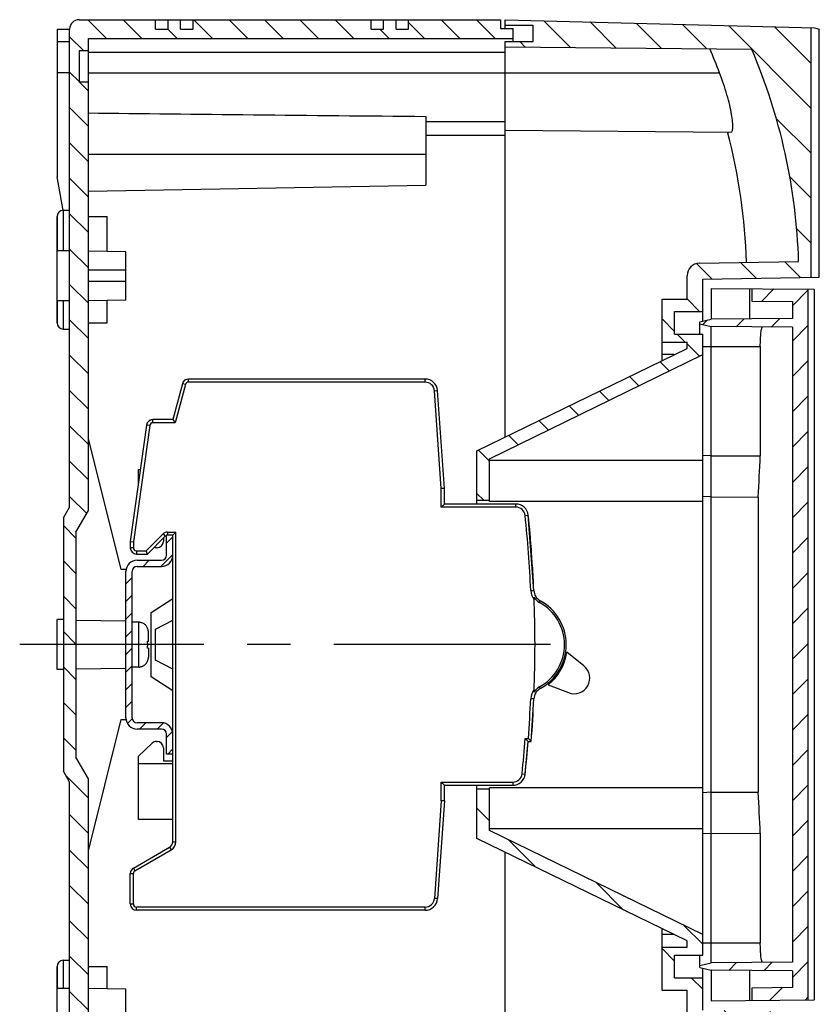
# Model space of a CAD drawing. Units: millimetres. Extents: x -3 to 844, y 0 to 594.
# Drawn here: x 471 to 535, y 398 to 477 of the extents above; entities that cross this region are included whole.
import ezdxf

# ---------------------------------------------------------------- set-up
doc = ezdxf.new("R2010")
doc.units = ezdxf.units.MM
doc.header["$LTSCALE"] = 46.255
doc.linetypes.add('CENTER', pattern=[0.6, 0.375, -0.075, 0.075, -0.075])
doc.layers.get('0').update_dxf_attribs({"linetype": 'CONTINUOUS'})
for name, color, linetype in [('ENDSTUETZE-YDXF_CONTINUOUS_LINE', 7, 'CONTINUOUS'), ('KASTEN-AK12-DXF_CONTINUOUS_LINE', 7, 'CONTINUOUS'), ('KASTEN-AK12-T_-171-09-CDXF_AXIS', 7, 'CONTINUOUS'), ('KASTEN-AK12-T_-171-DXF_HATCHING', 7, 'CONTINUOUS'), ('KLAPPDECKEL_AK_12_DXF_HATCHING', 7, 'CONTINUOUS'), ('KLAPPDECKEL_DXF_CONTINUOUS_LINE', 7, 'CONTINUOUS'), ('NS35_910_01_DXF_CONTINUOUS_LINE', 7, 'CONTINUOUS'), ('NS35_910_01_DXF_HATCHING', 7, 'CONTINUOUS'), ('OBERTEIL-AK12-T_-17DXF_HATCHING', 7, 'CONTINUOUS'), ('OBERTEIL-AK1DXF_CONTINUOUS_LINE', 7, 'CONTINUOUS'), ('SCHRAUBE_D1-DXF_CONTINUOUS_LINE', 7, 'CONTINUOUS'), ('X-363-01_DXF_CONTINUOUS_LINE', 7, 'CONTINUOUS')]:
    doc.layers.add(name, color=color, linetype=linetype)

# ---------------------------------------------------------------- blocks, each defined once
blk = doc.blocks.new('HATCHING_BL0', base_point=(597.107, 299.977))
at = {"layer": 'OBERTEIL-AK12-T_-17DXF_HATCHING', "linetype": 'CONTINUOUS'}
h = blk.add_hatch(dxfattribs=at)
h.set_pattern_fill('default__1', color=2, scale=2.544565, angle=135, style=0, pattern_type=0)
h.set_pattern_definition([(135, (0, 0), (-1.799279, -1.799279), [])])
edge = h.paths.add_edge_path()
edge.add_line((509.944, 376.637), (509.944, 377.087))
edge.add_line((509.944, 377.087), (512.194, 377.087))
edge.add_line((512.194, 377.087), (512.194, 378.387))
edge.add_line((509.944, 378.387), (512.194, 378.387))
edge.add_line((509.944, 378.387), (509.944, 378.837))
edge.add_line((509.944, 378.837), (529.691, 379.009))
edge.add_arc((486.882, 397.387), 46.587, 336.76641, 358.27073)
edge.add_line((533.448, 395.981), (525.501, 396.12))
edge.add_arc((525.519, 397.12), 1, 180, 269)
edge.add_line((524.519, 397.12), (524.519, 398.987))
edge.add_line((522.519, 398.987), (524.519, 398.987))
edge.add_line((522.519, 398.987), (522.519, 402.437))
edge.add_line((522.519, 402.437), (524.519, 402.437))
edge.add_line((524.519, 402.437), (524.519, 402.931))
edge.add_line((524.519, 402.931), (507.694, 411.137))
edge.add_line((507.694, 411.137), (507.694, 415.087))
edge.add_line((507.694, 415.087), (508.694, 415.087))
edge.add_line((508.694, 411.762), (508.694, 415.087))
edge.add_line((525.769, 403.434), (508.694, 411.762))
edge.add_line((525.769, 401.787), (525.769, 403.434))
edge.add_line((523.519, 401.787), (525.769, 401.787))
edge.add_line((523.519, 399.987), (523.519, 401.787))
edge.add_line((523.519, 399.987), (525.769, 399.987))
edge.add_line((525.769, 397.387), (525.769, 399.987))
edge.add_line((534.457, 397.235), (525.769, 397.387))
edge.add_line((534.457, 389.037), (534.457, 397.235))
edge.add_line((533.84, 377.263), (534.457, 389.037))
edge.add_line((533.84, 377.263), (509.944, 376.637))
edge = h.paths.add_edge_path()
edge.add_line((509.944, 474.437), (509.944, 474.887))
edge.add_line((509.944, 474.887), (512.194, 474.887))
edge.add_line((512.194, 474.887), (512.194, 476.187))
edge.add_line((509.944, 476.187), (512.194, 476.187))
edge.add_line((509.944, 476.187), (509.944, 476.637))
edge.add_line((509.944, 476.637), (534.457, 475.995))
edge.add_line((534.457, 456.039), (534.457, 475.995))
edge.add_line((525.769, 455.887), (534.457, 456.039))
edge.add_line((525.769, 453.287), (525.769, 455.887))
edge.add_line((523.519, 453.287), (525.769, 453.287))
edge.add_line((523.519, 451.487), (523.519, 453.287))
edge.add_line((523.519, 451.487), (525.769, 451.487))
edge.add_line((525.769, 449.84), (525.769, 451.487))
edge.add_line((508.694, 441.512), (525.769, 449.84))
edge.add_line((508.694, 438.187), (508.694, 441.512))
edge.add_line((507.694, 438.187), (508.694, 438.187))
edge.add_line((507.694, 438.187), (507.694, 442.137))
edge.add_line((507.694, 442.137), (524.519, 450.343))
edge.add_line((524.519, 450.343), (524.519, 450.837))
edge.add_line((522.519, 450.837), (524.519, 450.837))
edge.add_line((522.519, 450.837), (522.519, 454.287))
edge.add_line((522.519, 454.287), (524.519, 454.287))
edge.add_line((524.519, 454.287), (524.519, 456.154))
edge.add_arc((525.519, 456.154), 1, 91, 180)
edge.add_line((525.501, 457.154), (533.448, 457.293))
edge.add_arc((486.882, 455.887), 46.587, 1.72927, 23.23359)
edge.add_line((529.691, 474.265), (509.944, 474.437))
blk = doc.blocks.new('HATCHING_BL1', base_point=(605.9, 299.977))
at = {"layer": 'KLAPPDECKEL_AK_12_DXF_HATCHING', "linetype": 'CONTINUOUS'}
h = blk.add_hatch(dxfattribs=at)
h.set_pattern_fill('default__2', color=2, scale=2, angle=45, style=0, pattern_type=0)
h.set_pattern_definition([(45, (0, 0), (-1.4142136, 1.4142136), [])])
edge = h.paths.add_edge_path()
edge.add_line((532.944, 454.08), (532.944, 452.744))
edge.add_line((529.697, 454.108), (532.944, 454.08))
edge.add_line((529.697, 455.108), (529.697, 454.108))
edge.add_line((534.194, 455.069), (529.697, 455.108))
edge.add_line((534.194, 455.069), (534.194, 398.205))
edge.add_line((529.697, 398.165), (534.194, 398.205))
edge.add_line((529.697, 399.165), (529.697, 398.165))
edge.add_line((532.944, 399.194), (529.697, 399.165))
edge.add_line((532.944, 400.53), (532.944, 399.194))
edge.add_line((532.944, 400.53), (526.444, 400.587))
edge.add_line((525.544, 400.803), (526.444, 400.587))
edge.add_line((525.544, 400.971), (525.544, 400.803))
edge.add_line((525.544, 400.971), (526.444, 401.187))
edge.add_line((532.944, 401.244), (526.444, 401.187))
edge.add_line((532.944, 452.03), (532.944, 401.244))
edge.add_line((532.944, 452.03), (526.444, 452.087))
edge.add_line((525.544, 452.303), (526.444, 452.087))
edge.add_line((525.544, 452.471), (525.544, 452.303))
edge.add_line((525.544, 452.471), (526.444, 452.687))
edge.add_line((532.944, 452.744), (526.444, 452.687))
blk = doc.blocks.new('HATCHING_BL2', base_point=(557.5, 299.977))
at = {"layer": 'NS35_910_01_DXF_HATCHING', "linetype": 'CONTINUOUS'}
h = blk.add_hatch(dxfattribs=at)
h.set_pattern_fill('default__3', color=2, angle=45, style=0, pattern_type=0)
h.set_pattern_definition([(45, (0, 0), (-0.7071068, 0.7071068), [])])
edge = h.paths.add_edge_path()
edge.add_line((482.844, 417.887), (482.844, 419.487))
edge.add_arc((482.444, 419.487), 0.4, 0, 90)
edge.add_line((482.444, 419.887), (480.494, 419.887))
edge.add_arc((480.494, 420.787), 0.9, 180, 270)
edge.add_line((479.594, 420.787), (479.594, 432.487))
edge.add_arc((480.494, 432.487), 0.9, 90, 180)
edge.add_line((480.494, 433.387), (482.444, 433.387))
edge.add_arc((482.444, 433.787), 0.4, 270, 360)
edge.add_line((482.844, 433.787), (482.844, 435.387))
edge.add_line((483.344, 435.387), (482.844, 435.387))
edge.add_line((483.344, 433.787), (483.344, 435.387))
edge.add_arc((482.444, 433.787), 0.9, 270, 360)
edge.add_line((480.494, 432.887), (482.444, 432.887))
edge.add_arc((480.494, 432.487), 0.4, 90, 180)
edge.add_line((480.094, 420.787), (480.094, 432.487))
edge.add_arc((480.494, 420.787), 0.4, 180, 270)
edge.add_line((482.444, 420.387), (480.494, 420.387))
edge.add_arc((482.444, 419.487), 0.9, 0, 90)
edge.add_line((483.344, 417.887), (483.344, 419.487))
edge.add_line((483.344, 417.887), (482.844, 417.887))
blk = doc.blocks.new('HATCHING_BL5', base_point=(568.625, 299.977))
at = {"layer": 'KASTEN-AK12-T_-171-DXF_HATCHING', "linetype": 'CONTINUOUS'}
h = blk.add_hatch(dxfattribs=at)
h.set_pattern_fill('default__6', color=2, scale=2, angle=135, style=0, pattern_type=0)
h.set_pattern_definition([(135, (0, 0), (-1.4142136, -1.4142136), [])])
edge = h.paths.add_edge_path()
edge.add_line((474.594, 436.771), (474.594, 416.503))
edge.add_line((474.594, 436.771), (475.094, 437.637))
edge.add_line((475.094, 437.637), (475.094, 475.887))
edge.add_arc((475.844, 475.887), 0.75, 90, 180)
edge.add_line((475.844, 476.637), (481.969, 476.637))
edge.add_line((481.969, 475.887), (481.969, 476.637))
edge.add_line((481.969, 475.887), (482.969, 475.887))
edge.add_line((482.969, 475.887), (482.969, 476.637))
edge.add_line((482.969, 476.637), (483.969, 476.637))
edge.add_line((483.969, 475.887), (483.969, 476.637))
edge.add_line((483.969, 475.887), (484.969, 475.887))
edge.add_line((484.969, 475.887), (484.969, 476.637))
edge.add_line((484.969, 476.637), (499.219, 476.637))
edge.add_line((499.219, 475.887), (499.219, 476.637))
edge.add_line((499.219, 475.887), (500.219, 475.887))
edge.add_line((500.219, 475.887), (500.219, 476.637))
edge.add_line((500.219, 476.637), (501.219, 476.637))
edge.add_line((501.219, 475.887), (501.219, 476.637))
edge.add_line((501.219, 475.887), (502.219, 475.887))
edge.add_line((502.219, 475.887), (502.219, 476.637))
edge.add_line((502.219, 476.637), (509.594, 476.637))
edge.add_line((509.594, 476.637), (509.594, 475.937))
edge.add_line((509.594, 475.937), (510.594, 475.937))
edge.add_line((510.594, 475.937), (510.594, 475.137))
edge.add_line((476.594, 475.137), (510.594, 475.137))
edge.add_line((476.594, 475.137), (476.594, 474.137))
edge.add_line((476.594, 474.137), (475.844, 474.137))
edge.add_line((475.844, 474.137), (475.844, 471.637))
edge.add_line((476.594, 471.637), (475.844, 471.637))
edge.add_line((476.594, 471.637), (476.594, 437.369))
edge.add_line((475.594, 435.637), (476.594, 437.369))
edge.add_line((475.594, 435.637), (475.594, 417.637))
edge.add_line((476.594, 415.905), (475.594, 417.637))
edge.add_line((476.594, 415.905), (476.594, 381.637))
edge.add_line((476.594, 381.637), (475.844, 381.637))
edge.add_line((475.844, 381.637), (475.844, 379.137))
edge.add_line((476.594, 379.137), (475.844, 379.137))
edge.add_line((476.594, 379.137), (476.594, 378.137))
edge.add_line((476.594, 378.137), (483.969, 378.137))
edge.add_line((483.969, 378.137), (483.969, 377.637))
edge.add_line((483.969, 376.637), (483.969, 377.637))
edge.add_line((482.969, 376.637), (483.969, 376.637))
edge.add_line((482.969, 376.637), (482.969, 377.387))
edge.add_line((482.969, 377.387), (481.969, 377.387))
edge.add_line((481.969, 376.637), (481.969, 377.387))
edge.add_line((475.844, 376.637), (481.969, 376.637))
edge.add_arc((475.844, 377.387), 0.75, 180, 270)
edge.add_line((475.094, 377.387), (475.094, 415.637))
edge.add_line((475.094, 415.637), (474.594, 416.503))
edge = h.paths.add_edge_path()
edge.add_line((510.594, 378.137), (510.594, 377.337))
edge.add_line((509.594, 377.337), (510.594, 377.337))
edge.add_line((509.594, 377.337), (509.594, 376.637))
edge.add_line((502.219, 376.637), (509.594, 376.637))
edge.add_line((502.219, 376.637), (502.219, 377.387))
edge.add_line((502.219, 377.387), (501.219, 377.387))
edge.add_line((501.219, 376.637), (501.219, 377.387))
edge.add_line((500.219, 376.637), (501.219, 376.637))
edge.add_line((500.219, 378.137), (500.219, 376.637))
edge.add_line((500.219, 378.137), (510.594, 378.137))

msp = doc.modelspace()

# ---------------------------------------------------------------- linework, layer by layer
at = {"layer": 'ENDSTUETZE-YDXF_CONTINUOUS_LINE', "color": 7, "linetype": 'CONTINUOUS'}
for p, q in [((480.5938, 439.51192), (480.5938, 440.63693)), ((480.5938, 440.63693), (480.75191, 440.63693)), ((482.5938, 435.16193), (482.5938, 434.88693)), ((482.0938, 434.38693), (482.04146, 434.38693)), ((481.6088, 429.20071), (483.3438, 430.33941)), ((481.6088, 424.07314), (481.6088, 429.20071)), ((481.9588, 427.88693), (483.3438, 428.59791)), ((481.9588, 425.38693), (481.9588, 427.88693)), ((483.3438, 424.67594), (481.9588, 425.38693)), ((483.3438, 422.93444), (481.6088, 424.07314)), ((480.5938, 417.71553), (481.69956, 418.75177)), ((482.04146, 418.88693), (482.0938, 418.88693)), ((482.5938, 418.38693), (482.5938, 417.33538)), ((480.5938, 412.63693), (480.5938, 417.71553)), ((480.5938, 417.13693), (483.3438, 417.13693)), ((482.5938, 417.33538), (483.3438, 417.33538)), ((483.3438, 412.63693), (480.5938, 412.63693))]:
    msp.add_line(p, q, dxfattribs=at)
for centre, start, end in [((482.0938, 434.88693), 270, 360), ((482.04146, 434.88693), 248.1002351, 270), ((482.04146, 418.38693), 90, 133.1407013), ((482.0938, 418.38693), 0, 90)]:
    msp.add_arc(centre, 0.5, start, end, dxfattribs=at)
at = {"layer": 'KASTEN-AK12-DXF_CONTINUOUS_LINE', "color": 7, "linetype": 'CONTINUOUS'}
for p, q in [((475.8438, 476.63693), (509.5938, 476.63693)), ((481.9688, 475.88693), (481.9688, 476.63693)), ((482.9688, 475.88693), (482.9688, 476.63693)), ((483.9688, 475.88693), (483.9688, 476.63693)), ((484.9688, 475.88693), (484.9688, 476.63693)), ((499.2188, 475.88693), (499.2188, 476.63693)), ((500.2188, 475.88693), (500.2188, 476.63693)), ((501.2188, 475.88693), (501.2188, 476.63693)), ((502.2188, 475.88693), (502.2188, 476.63693)), ((509.5938, 476.63693), (509.5938, 475.93693)), ((474.0938, 475.88693), (474.0938, 464.05821)), ((474.0938, 475.88693), (475.0938, 475.88693)), ((475.0938, 437.63693), (475.0938, 475.88693)), ((481.9688, 475.88693), (482.9688, 475.88693)), ((483.9688, 475.88693), (484.9688, 475.88693)), ((499.2188, 475.88693), (500.2188, 475.88693)), ((501.2188, 475.88693), (502.2188, 475.88693)), ((509.5938, 475.93693), (510.5938, 475.93693)), ((510.5938, 474.88693), (510.5938, 475.93693)), ((476.5938, 437.36898), (476.5938, 475.13693)), ((476.5938, 475.13693), (510.5938, 475.13693)), ((474.0938, 474.88693), (475.0938, 474.88693)), ((475.8438, 474.13693), (475.8438, 471.63693)), ((476.5938, 474.13693), (475.8438, 474.13693)), ((476.5938, 471.63693), (475.8438, 471.63693)), ((503.5938, 468.9016), (503.5938, 463.38743)), ((503.5938, 468.48693), (509.9438, 468.48693)), ((474.56569, 461.38197), (474.0938, 464.05821)), ((476.5938, 462.91564), (503.5938, 463.38693)), ((474.0938, 460.88693), (474.0938, 458.13624)), ((474.0938, 458.13693), (474.0938, 460.88693)), ((474.5938, 461.38693), (475.0938, 461.38693)), ((476.5938, 460.88693), (478.0938, 460.88693)), ((478.0938, 458.09329), (478.0938, 460.88693)), ((475.0938, 458.13693), (474.0938, 458.13693)), ((474.0938, 454.13762), (474.0938, 458.13624)), ((479.5938, 458.06711), (476.5938, 458.11947)), ((479.5938, 454.20675), (479.5938, 458.06711)), ((479.5938, 456.58443), (476.5938, 456.58443)), ((479.5938, 455.68943), (476.5938, 455.68943)), ((474.0938, 454.13693), (474.0938, 452.38693)), ((474.0938, 452.38693), (474.0938, 454.13693)), ((475.0938, 454.13693), (474.0938, 454.13693)), ((479.5938, 454.20675), (476.5938, 454.15438)), ((478.0938, 452.38693), (478.0938, 454.18056)), ((476.5938, 452.38693), (478.0938, 452.38693)), ((474.5938, 451.88693), (475.0938, 451.88693)), ((479.2118, 432.63693), (476.5938, 443.13715)), ((474.5938, 436.7709), (475.0938, 437.63693)), ((475.5938, 435.63693), (476.5938, 437.36898)), ((474.5938, 436.7709), (474.5938, 416.50295)), ((475.5938, 435.63693), (475.5938, 417.63693)), ((479.5938, 432.63693), (479.2118, 432.63693)), ((474.5938, 428.63693), (474.0938, 428.63693)), ((474.0938, 424.63762), (474.0938, 428.63624)), ((479.5938, 428.51781), (475.5938, 428.57451)), ((474.5938, 424.63693), (474.0938, 424.63693)), ((475.5938, 424.69934), (479.5938, 424.75604)), ((476.5938, 410.1367), (479.2118, 420.63693)), ((479.2118, 420.63693), (479.5938, 420.63693)), ((476.5938, 415.90488), (475.5938, 417.63693)), ((475.0938, 415.63693), (474.5938, 416.50295)), ((475.0938, 377.38693), (475.0938, 415.63693)), ((476.5938, 378.13693), (476.5938, 415.90488)), ((474.5938, 401.38693), (475.0938, 401.38693)), ((474.0938, 400.88693), (474.0938, 399.13693)), ((474.0938, 399.13693), (474.0938, 400.88693)), ((476.5938, 400.88693), (478.0938, 400.88693)), ((478.0938, 399.09329), (478.0938, 400.88693)), ((475.0938, 399.13693), (474.0938, 399.13693)), ((474.0938, 395.13762), (474.0938, 399.13624)), ((479.5938, 399.06711), (476.5938, 399.11947)), ((479.5938, 395.20675), (479.5938, 399.06711))]:
    msp.add_line(p, q, dxfattribs=at)
at = {"layer": 'KASTEN-AK12-DXF_CONTINUOUS_LINE', "color": 2, "linetype": 'CONTINUOUS'}
for p, q in [((491.84225, 476.63693), (492.54801, 476.63693)), ((493.03773, 476.63693), (493.10614, 476.63693))]:
    msp.add_line(p, q, dxfattribs=at)
at = {"layer": 'KASTEN-AK12-DXF_CONTINUOUS_LINE', "color": 9, "linetype": 'CONTINUOUS'}
for p, q in [((476.5938, 474.03693), (509.9438, 474.03693)), ((475.0938, 472.38693), (474.0938, 472.38693)), ((476.5938, 472.38693), (509.9438, 472.38693)), ((503.5938, 467.38693), (509.9438, 467.38693)), ((476.5938, 465.88693), (503.5938, 465.88693)), ((474.5938, 458.13693), (474.5938, 461.38693)), ((474.5938, 451.88693), (474.5938, 454.13693)), ((474.5938, 399.13693), (474.5938, 401.38693))]:
    msp.add_line(p, q, dxfattribs=at)
at = {"layer": 'KASTEN-AK12-DXF_CONTINUOUS_LINE', "color": 7, "linetype": 'CONTINUOUS'}
for centre, radius, start, end in [((475.8438, 475.88693), 0.75, 90, 180), ((474.5938, 460.88693), 0.5, 90, 180), ((474.5938, 452.38693), 0.5, 180, 270), ((474.5938, 400.88693), 0.5, 90, 180)]:
    msp.add_arc(centre, radius, start, end, dxfattribs=at)
msp.add_ellipse((603.85123, 472.38693), major_axis=(223.43085, 0), ratio=0.01745506, start_param=-2.17676763, end_param=-2.03612656, dxfattribs=at)
at = {"layer": 'KASTEN-AK12-T_-171-09-CDXF_AXIS', "color": 7, "linetype": 'CENTER'}
msp.add_line((513.5938, 426.63693), (471.0938, 426.63693), dxfattribs=at)
at = {"layer": 'KLAPPDECKEL_DXF_CONTINUOUS_LINE', "color": 7, "linetype": 'CONTINUOUS'}
for p, q in [((526.4438, 455.13682), (526.4438, 452.68693)), ((526.4438, 455.13682), (534.69367, 455.06482)), ((529.5108, 455.11005), (529.5108, 452.71369)), ((529.6968, 455.10843), (529.6968, 454.10839)), ((534.1938, 455.06918), (534.1938, 398.20467)), ((534.69367, 455.06482), (534.69367, 398.20903)), ((529.6968, 454.10839), (532.9438, 454.08005)), ((532.9438, 454.08005), (532.9438, 452.74365)), ((525.5438, 452.47086), (526.4438, 452.68693)), ((525.5438, 451.48693), (525.5438, 452.47086)), ((525.5438, 452.303), (526.4438, 452.08693)), ((532.9438, 452.74365), (526.4438, 452.68693)), ((532.9438, 452.0302), (526.4438, 452.08693)), ((526.4438, 450.48693), (526.4438, 452.08693)), ((532.9438, 452.0302), (532.9438, 401.24365)), ((526.4438, 402.78693), (526.4438, 450.48693)), ((530.37907, 450.48693), (530.37907, 441.73217)), ((526.4438, 441.73906), (525.7688, 441.77157)), ((526.4438, 441.73906), (530.37907, 441.73217)), ((526.4438, 438.44992), (525.76181, 438.48277)), ((526.4438, 438.44992), (530.21965, 438.44331)), ((530.21965, 438.44331), (530.21965, 414.83054)), ((526.4438, 414.82393), (525.76181, 414.79109)), ((526.4438, 414.82393), (530.21965, 414.83054)), ((526.4438, 411.53479), (525.7688, 411.50228)), ((526.4438, 411.53479), (530.37907, 411.54168)), ((530.37907, 411.54168), (530.37907, 402.78693)), ((526.4438, 401.18693), (526.4438, 402.78693)), ((525.5438, 400.803), (525.5438, 401.78693)), ((525.5438, 400.97086), (526.4438, 401.18693)), ((532.9438, 401.24365), (526.4438, 401.18693)), ((525.5438, 400.803), (526.4438, 400.58693)), ((526.4438, 400.58693), (526.4438, 398.13704)), ((532.9438, 400.5302), (526.4438, 400.58693)), ((529.5108, 400.56016), (529.5108, 398.1638)), ((532.9438, 400.5302), (532.9438, 399.1938)), ((532.9438, 399.1938), (529.6968, 399.16546)), ((529.6968, 399.16546), (529.6968, 398.16543)), ((526.4438, 398.13704), (534.69367, 398.20903))]:
    msp.add_line(p, q, dxfattribs=at)
at = {"layer": 'KLAPPDECKEL_DXF_CONTINUOUS_LINE', "color": 9, "linetype": 'CONTINUOUS'}
for p, q in [((525.7688, 450.48693), (530.37907, 450.48693)), ((525.7688, 402.78693), (530.37907, 402.78693))]:
    msp.add_line(p, q, dxfattribs=at)
at = {"layer": 'KLAPPDECKEL_DXF_CONTINUOUS_LINE', "color": 7, "linetype": 'CONTINUOUS'}
for centre, major_axis, start_param, end_param in [((59.5868, 581.15706), (-5.4308, 1133.56957), -1.69903128, -1.69610722), ((59.5868, 272.1168), (5.4308, 1133.56957), -1.44548543, -1.44256138)]:
    msp.add_ellipse(centre, major_axis=major_axis, ratio=0.41799718, start_param=start_param, end_param=end_param, dxfattribs=at)
for points, knots in [([(530.37907, 450.48693), (530.37907, 450.68706), (530.38699, 451.05667), (530.41723, 451.49222), (530.45316, 451.77218), (530.48388, 451.91806), (530.50807, 452.00364), (530.54037, 452.05118), (530.55546, 452.05104)], [0, 0, 0, 0, 0.37716948, 0.69716899, 0.82002742, 0.91218203, 0.97155103, 1, 1, 1, 1]), ([(530.55546, 401.22281), (530.54037, 401.22268), (530.50807, 401.27022), (530.48388, 401.3558), (530.45316, 401.50168), (530.41723, 401.78164), (530.38699, 402.21719), (530.37907, 402.58679), (530.37907, 402.78693)], [0, 0, 0, 0, 0.02844936, 0.08782108, 0.17997652, 0.30283592, 0.62283645, 1, 1, 1, 1])]:
    msp.add_open_spline(points, degree=3, knots=knots, dxfattribs=at)
at = {"layer": 'NS35_910_01_DXF_CONTINUOUS_LINE', "color": 7, "linetype": 'CONTINUOUS'}
for p, q in [((482.8438, 433.78693), (482.8438, 435.38693)), ((483.3438, 435.38693), (482.8438, 435.38693)), ((483.3438, 433.78693), (483.3438, 435.38693)), ((480.4938, 433.38693), (482.4438, 433.38693)), ((479.5938, 420.78693), (479.5938, 432.48693)), ((480.0938, 420.78693), (480.0938, 432.48693)), ((480.4938, 432.88693), (482.4438, 432.88693)), ((482.4438, 420.38693), (480.4938, 420.38693)), ((482.4438, 419.88693), (480.4938, 419.88693)), ((482.8438, 417.88693), (482.8438, 419.48693)), ((483.3438, 417.88693), (483.3438, 419.48693)), ((483.3438, 417.88693), (482.8438, 417.88693))]:
    msp.add_line(p, q, dxfattribs=at)
for centre, radius, start, end in [((480.4938, 432.48693), 0.9, 90, 180), ((482.4438, 433.78693), 0.9, 270, 360), ((482.4438, 433.78693), 0.4, 270, 360), ((480.4938, 432.48693), 0.4, 90, 180), ((480.4938, 420.78693), 0.9, 180, 270), ((480.4938, 420.78693), 0.4, 180, 270), ((482.4438, 419.48693), 0.9, 0, 90), ((482.4438, 419.48693), 0.4, 0, 90)]:
    msp.add_arc(centre, radius, start, end, dxfattribs=at)
at = {"layer": 'OBERTEIL-AK1DXF_CONTINUOUS_LINE', "color": 7, "linetype": 'CONTINUOUS'}
for p, q in [((509.9438, 475.93693), (509.9438, 476.63693)), ((509.9438, 476.63693), (534.71637, 475.98814)), ((509.9438, 476.18693), (512.1938, 476.18693)), ((512.1938, 474.88693), (512.1938, 476.18693)), ((534.4568, 456.03858), (534.4568, 475.99503)), ((535.10229, 456.04984), (535.10229, 475.78964)), ((509.9438, 443.23433), (509.9438, 474.88693)), ((509.9438, 474.88693), (512.1938, 474.88693)), ((529.69079, 474.2646), (509.9438, 474.43693)), ((509.9438, 467.78693), (528.03022, 467.62909)), ((527.76826, 467.63138), (527.78503, 467.56751)), ((525.50134, 457.15408), (533.44758, 457.29278)), ((524.5188, 454.28693), (524.5188, 456.15423)), ((525.7688, 455.88693), (535.10229, 456.04984)), ((525.7688, 452.52487), (525.7688, 455.88693)), ((522.5188, 449.36756), (522.5188, 454.28693)), ((522.5188, 454.28693), (524.5188, 454.28693)), ((523.5188, 451.48693), (523.5188, 453.28693)), ((523.5188, 453.28693), (525.7688, 453.28693)), ((523.5188, 451.48693), (525.7688, 451.48693)), ((525.7688, 401.78693), (525.7688, 451.48693)), ((522.5188, 450.83693), (524.5188, 450.83693)), ((524.5188, 450.34303), (524.5188, 450.83693)), ((507.6938, 442.13693), (524.5188, 450.34303)), ((508.6938, 441.51193), (525.7688, 449.83996)), ((507.6938, 437.88693), (507.6938, 442.13693)), ((508.6938, 438.09116), (508.6938, 441.51193)), ((525.7688, 441.3803), (508.6938, 441.3803)), ((507.6938, 438.18693), (508.6938, 438.18693)), ((525.7688, 438.09116), (508.6938, 438.09116)), ((507.6938, 411.13693), (507.6938, 415.38693)), ((508.6938, 411.76193), (508.6938, 415.1827)), ((525.7688, 415.1827), (508.6938, 415.1827)), ((507.6938, 415.08693), (508.6938, 415.08693)), ((525.7688, 411.89356), (508.6938, 411.89356)), ((525.7688, 403.43389), (508.6938, 411.76193)), ((524.5188, 402.93083), (507.6938, 411.13693)), ((509.9438, 378.38693), (509.9438, 410.03953)), ((522.5188, 398.98693), (522.5188, 403.90629)), ((524.5188, 402.43693), (524.5188, 402.93083)), ((522.5188, 402.43693), (524.5188, 402.43693)), ((523.5188, 399.98693), (523.5188, 401.78693)), ((523.5188, 401.78693), (525.7688, 401.78693)), ((525.7688, 397.38693), (525.7688, 400.74898)), ((523.5188, 399.98693), (525.7688, 399.98693)), ((522.5188, 398.98693), (524.5188, 398.98693)), ((524.5188, 397.11962), (524.5188, 398.98693))]:
    msp.add_line(p, q, dxfattribs=at)
at = {"layer": 'OBERTEIL-AK1DXF_CONTINUOUS_LINE', "color": 9, "linetype": 'CONTINUOUS'}
for p, q in [((509.9438, 472.38693), (527.12061, 472.38693)), ((523.48114, 449.83693), (522.5188, 449.83693)), ((523.48114, 403.43693), (522.5188, 403.43693))]:
    msp.add_line(p, q, dxfattribs=at)
at = {"layer": 'OBERTEIL-AK1DXF_CONTINUOUS_LINE', "color": 7, "linetype": 'CONTINUOUS'}
for centre, radius, start, end in [((483.82859, 455.84542), 46.34459, 20.9114233, 23.4575846), ((486.8818, 455.88693), 46.587, 1.7292731, 23.2335882), ((483.0266, 455.8632), 46.26347, 1.6804279, 14.6546662), ((525.5188, 456.15423), 1, 91, 180)]:
    msp.add_arc(centre, radius, start, end, dxfattribs=at)
msp.add_open_spline([(534.71637, 475.98814), (534.86098, 475.98436), (535.01511, 475.90508), (535.10229, 475.78964)], degree=3, dxfattribs=at)
msp.add_open_spline([(528.03022, 467.62909), (528.07625, 467.62869), (528.14238, 467.71856), (528.16592, 467.851), (528.18156, 468.01597), (528.17853, 468.22144), (528.15355, 468.57759), (528.07609, 469.10991), (527.92549, 469.83273), (527.63222, 470.9491), (527.34217, 471.80706), (527.12061, 472.38693)], degree=3, knots=[0, 0, 0, 0, 0.02788472, 0.05218898, 0.08507469, 0.12676779, 0.17698699, 0.30105464, 0.45232759, 0.62399129, 1, 1, 1, 1], dxfattribs=at)
at = {"layer": 'SCHRAUBE_D1-DXF_CONTINUOUS_LINE', "color": 7, "linetype": 'CONTINUOUS'}
for p, q in [((480.6438, 428.43693), (480.0938, 428.43693)), ((480.7188, 428.41001), (480.7188, 428.43315)), ((481.3938, 426.92443), (481.3938, 427.6468)), ((481.33005, 426.92443), (481.3938, 426.92443)), ((481.3938, 426.34943), (481.33005, 426.34943)), ((481.3938, 426.34943), (481.3938, 425.62705)), ((480.6438, 424.83693), (480.0938, 424.83693)), ((480.7188, 424.8407), (480.7188, 424.86384))]:
    msp.add_line(p, q, dxfattribs=at)
at = {"layer": 'SCHRAUBE_D1-DXF_CONTINUOUS_LINE', "color": 9, "linetype": 'CONTINUOUS'}
msp.add_line((480.6438, 424.83693), (480.6438, 428.43693), dxfattribs=at)
at = {"layer": 'SCHRAUBE_D1-DXF_CONTINUOUS_LINE', "color": 7, "linetype": 'CONTINUOUS'}
for centre, radius, start, end in [((480.6438, 427.68693), 0.75, 84.2608295, 90), ((480.64375, 427.67307), 0.74076, 80.9388272, 84.1850881), ((480.58741, 427.64682), 0.80638, 359.9985513, 3.7126191), ((477.1554, 426.64071), 4.18428, 359.9482613, 3.8880144), ((477.1554, 426.63315), 4.18428, 356.1119856, 0.0517387), ((480.58741, 425.62703), 0.80639, 356.2870506, 0.0014546), ((480.6438, 425.58693), 0.75, 270, 275.7391705), ((480.64375, 425.60079), 0.74076, 275.8149207, 279.0684651)]:
    msp.add_arc(centre, radius, start, end, dxfattribs=at)
for points, knots in [([(481.3921, 427.69904), (481.3866, 427.78375), (481.3481, 427.95274), (481.21094, 428.17281), (481.00846, 428.33492), (480.84418, 428.39122), (480.76041, 428.40458)], [0, 0, 0, 0, 0.25011391, 0.50013589, 0.75007851, 1, 1, 1, 1]), ([(480.7605, 424.86929), (480.84426, 424.88266), (481.00852, 424.93898), (481.21097, 425.10108), (481.34811, 425.32113), (481.3866, 425.4901), (481.3921, 425.57481)], [0, 0, 0, 0, 0.24992281, 0.49986526, 0.74988676, 1, 1, 1, 1])]:
    msp.add_open_spline(points, degree=3, knots=knots, dxfattribs=at)
at = {"layer": 'X-363-01_DXF_CONTINUOUS_LINE', "color": 7, "linetype": 'CONTINUOUS'}
for p, q in [((484.11533, 447.51634), (483.3438, 444.63693)), ((503.54942, 447.88693), (484.59829, 447.88693)), ((505.0938, 439.13693), (504.54699, 446.95668)), ((483.3438, 444.63693), (481.74862, 444.63693)), ((483.3438, 444.63693), (483.53563, 444.38693)), ((481.2536, 444.20663), (479.9438, 434.88693)), ((505.0938, 439.13693), (504.8438, 439.1282)), ((505.0938, 437.88693), (505.0938, 439.13693)), ((505.0938, 437.88693), (504.8438, 437.63693)), ((510.81175, 437.88693), (505.0938, 437.88693)), ((512.24956, 430.97724), (511.80637, 436.99046)), ((512.24956, 430.97724), (511.80637, 436.99046)), ((483.3438, 435.38693), (483.5938, 435.63693)), ((479.9438, 434.88693), (479.9438, 434.38695)), ((479.9438, 434.88693), (480.1938, 434.86945)), ((481.3188, 433.88693), (482.74557, 435.3137)), ((481.3188, 433.88693), (481.21524, 434.13693)), ((480.4438, 433.88693), (481.3188, 433.88693)), ((483.3438, 419.48693), (483.3438, 433.78693)), ((483.3438, 419.48693), (483.3438, 433.78693)), ((514.82072, 425.6399), (514.73057, 425.69194)), ((516.25896, 424.93717), (514.89834, 426.02809)), ((513.39834, 423.43002), (515.02342, 422.79715)), ((513.60557, 423.74339), (513.69572, 423.69134)), ((512.04303, 418.88693), (512.24956, 422.29663)), ((512.04303, 418.88693), (512.24956, 422.29663)), ((511.79228, 418.88693), (511.56073, 419.13693)), ((512.04303, 418.88693), (511.81144, 419.13693)), ((511.55499, 416.28313), (511.79228, 418.88693)), ((511.79228, 418.88693), (512.04303, 418.88693)), ((483.3438, 410.86891), (483.3438, 417.88693)), ((483.3438, 410.86891), (483.3438, 417.88693)), ((505.0938, 415.38693), (504.8438, 415.63693)), ((505.0938, 414.13693), (505.0938, 415.38693)), ((505.0938, 415.38693), (510.56039, 415.38693)), ((505.0938, 414.13693), (504.54699, 406.31717)), ((505.0938, 414.13693), (504.54699, 406.31717)), ((505.0938, 414.13693), (504.8438, 414.14566)), ((480.1938, 408.76159), (483.0938, 410.4359)), ((480.1938, 408.76159), (483.0938, 410.4359)), ((479.9438, 405.88693), (479.9438, 408.32857)), ((479.9438, 405.88693), (479.9438, 408.32857)), ((503.54942, 405.38693), (480.4438, 405.38693)), ((503.54942, 405.38693), (480.4438, 405.38693))]:
    msp.add_line(p, q, dxfattribs=at)
at = {"layer": 'X-363-01_DXF_CONTINUOUS_LINE', "color": 9, "linetype": 'CONTINUOUS'}
for p, q in [((484.35681, 447.45163), (483.53563, 444.38693)), ((484.35681, 447.45163), (484.11533, 447.51634)), ((484.59829, 447.63693), (484.59829, 447.88693)), ((503.54942, 447.63693), (484.59829, 447.63693)), ((503.54942, 447.63693), (503.54942, 447.88693)), ((504.29759, 446.93924), (504.54699, 446.95668)), ((504.8438, 439.1282), (504.29759, 446.93924)), ((481.74862, 444.3869), (481.74862, 444.63693)), ((483.53563, 444.38693), (481.74862, 444.3869)), ((481.5012, 444.17184), (480.1938, 434.86945)), ((481.5012, 444.17184), (481.2536, 444.20664)), ((504.8438, 437.63693), (504.8438, 439.1282)), ((510.81175, 437.63693), (504.8438, 437.63693)), ((510.81175, 437.63693), (510.81175, 437.88693)), ((511.55772, 436.96458), (511.80637, 436.99046)), ((482.92235, 435.63693), (482.92235, 435.38693)), ((482.92235, 435.63693), (483.5938, 435.63693)), ((483.5938, 410.86891), (483.5938, 435.63693)), ((480.1938, 434.86945), (480.19379, 434.38695)), ((481.21524, 434.13693), (482.5688, 435.49048)), ((482.5688, 435.49048), (482.74557, 435.3137)), ((480.19379, 434.38695), (479.9438, 434.38695)), ((480.4438, 434.13693), (480.4438, 433.88693)), ((480.4438, 434.13693), (481.21524, 434.13693)), ((511.9998, 430.96638), (512.24956, 430.97724)), ((512.69982, 430.02026), (512.76764, 430.14391)), ((512.24956, 422.29663), (511.9998, 422.30748)), ((511.56073, 419.13693), (511.81144, 419.13693)), ((511.30634, 416.30908), (511.55499, 416.28313)), ((504.8438, 414.14566), (504.8438, 415.63693)), ((504.8438, 415.63693), (510.56039, 415.63693)), ((510.56039, 415.63693), (510.56039, 415.38693)), ((504.8438, 414.14566), (504.29759, 406.33461)), ((483.0938, 410.4359), (483.2188, 410.2194)), ((483.3438, 410.86891), (483.5938, 410.86891)), ((480.3188, 408.54508), (483.2188, 410.2194)), ((479.9438, 408.32857), (480.1938, 408.32857)), ((480.1938, 408.76159), (480.3188, 408.54508)), ((480.1938, 405.88693), (480.1938, 408.32857)), ((479.9438, 405.88693), (480.1938, 405.88693)), ((504.54699, 406.31717), (504.29759, 406.33461)), ((480.4438, 405.38693), (480.4438, 405.63693)), ((503.54942, 405.63693), (480.4438, 405.63693)), ((503.54942, 405.38693), (503.54942, 405.63693))]:
    msp.add_line(p, q, dxfattribs=at)
at = {"layer": 'X-363-01_DXF_CONTINUOUS_LINE', "color": 7, "linetype": 'CONTINUOUS'}
for centre, radius, start, end in [((484.59829, 447.38693), 0.5, 90, 165), ((484.59829, 447.38693), 0.5, 90.0000002, 164.999998), ((484.59829, 447.38693), 0.5, 90, 165), ((503.54942, 446.88693), 1, 4, 90), ((503.54942, 446.88693), 1, 3.9999998, 90.0000005), ((503.54942, 446.88693), 1, 4, 90), ((481.74862, 444.13707), 0.49981, 90, 172.0006324), ((481.74862, 444.13707), 0.49981, 90.0000005, 171.999995), ((481.74862, 444.13707), 0.49981, 147.3999606, 155.6000077), ((481.74862, 444.13707), 0.49981, 90.0000005, 143.7031364), ((481.74862, 444.13707), 0.49981, 163.8001211, 172.0006324), ((510.81175, 436.88693), 1, 5.9426547, 90), ((510.81175, 436.88693), 1, 5.9426545, 90.0000005), ((510.81175, 436.88693), 1, 5.9426547, 90), ((412.33676, 426.63643), 100.00705, 2.4877061, 5.9426547), ((412.33676, 426.63643), 100.00705, 4.2151804, 5.3668299), ((482.92235, 435.13693), 0.25, 108.3541431, 135), ((480.4438, 434.38695), 0.50002, 180, 189), ((480.4438, 434.38695), 0.50002, 180.0000004, 269.9999984), ((480.4438, 434.38695), 0.50002, 180, 270), ((412.33676, 426.63643), 100.00705, 3.0635309, 3.6393556), ((513.24862, 431.02064), 1, 182.4877061, 241.2516244), ((412.34275, 426.63699), 100.00104, 357.8256746, 2.1742561), ((513.24862, 431.02064), 1.14103, 211.1204785, 241.2516244), ((510.8438, 426.63694), 4, 298.7464842, 61.2519016), ((510.8438, 426.63694), 4, 54.3410489, 61.2516244), ((510.8438, 426.63694), 4, 298.7483952, 61.2516244), ((510.8438, 426.63694), 3.85898, 298.7483952, 61.2516244), ((510.8438, 426.63694), 4.1, 308.5398723, 351.4601277), ((515.47703, 423.96194), 1.25, 248.7220133, 51.2779867), ((513.24862, 422.25323), 1, 118.7483952, 177.512403), ((513.24862, 422.25323), 1, 118.7560392, 177.5124034), ((513.24862, 422.25323), 1.14103, 118.7483952, 148.8801123), ((510.8438, 426.63694), 4, 298.7464842, 305.6585476), ((412.34275, 426.63699), 100.00104, 355.5551297, 357.512403), ((412.34275, 426.63699), 100.00104, 355.5551297, 357.512403), ((412.34343, 426.63696), 99.75037, 354.0421148, 355.5439547), ((412.34343, 426.63696), 99.75037, 354.9320428, 355.5439547), ((412.34343, 426.63696), 99.75037, 354.0421148, 354.8097467), ((510.56039, 416.38693), 1, 270, 354.0421148), ((510.56039, 416.38693), 1, 345.6379037, 354.0421153), ((482.8438, 410.86891), 0.5, 300, 360), ((480.4438, 408.32857), 0.5, 120.0000004, 179.9999996), ((480.4438, 408.32857), 0.5, 120, 180), ((480.4438, 408.32857), 0.5, 149.9999998, 169.9999999), ((480.4438, 408.32857), 0.5, 120, 139.9999998), ((480.4438, 405.88693), 0.5, 180.0000007, 269.9999997), ((480.4438, 405.88693), 0.5, 180, 270), ((503.54942, 406.38693), 1, 269.9999998, 356.0000005), ((503.54942, 406.38693), 1, 269.9999998, 356.0000005), ((503.54942, 406.38693), 1, 270, 356)]:
    msp.add_arc(centre, radius, start, end, dxfattribs=at)
at = {"layer": 'X-363-01_DXF_CONTINUOUS_LINE', "color": 9, "linetype": 'CONTINUOUS'}
for centre, radius, start, end in [((484.59829, 447.38693), 0.25, 90, 165), ((503.54942, 446.88693), 0.75, 4, 90), ((481.74862, 444.13707), 0.24981, 90, 172), ((510.81175, 436.88693), 0.75, 5.9426547, 90), ((412.33676, 426.63643), 99.75705, 2.4877061, 5.9426547), ((482.92235, 435.13693), 0.5, 90, 135), ((480.4438, 434.38695), 0.25002, 180, 270), ((513.24862, 431.02064), 1.25, 182.4877061, 219.1446514), ((513.24862, 422.25323), 1.25, 140.8557647, 177.5124031), ((412.34275, 426.63699), 99.75104, 355.6879857, 357.512403), ((412.34343, 426.63696), 99.50037, 354.0421148, 355.6771192), ((510.56039, 416.38693), 0.75, 270, 354.0421148), ((482.8438, 410.86891), 0.75, 300, 360), ((480.4438, 408.32857), 0.25, 120, 180), ((480.4438, 405.88693), 0.25, 180, 270), ((503.54942, 406.38693), 0.75, 270, 356)]:
    msp.add_arc(centre, radius, start, end, dxfattribs=at)
msp.add_open_spline([(512.76754, 423.12991), (512.76601, 423.13277), (512.74381, 423.17421), (512.72087, 423.21525), (512.69983, 423.25362)], degree=3, knots=[0, 0, 0, 0, 0.06909676, 1, 1, 1, 1], dxfattribs=at)

# ---------------------------------------------------------------- block references
for name, p in [('HATCHING_BL5', (568.62528, 299.97684)), ('HATCHING_BL0', (597.10678, 299.97684)), ('HATCHING_BL1', (605.90028, 299.97684)), ('HATCHING_BL2', (557.50028, 299.97684))]:
    msp.add_blockref(name, p)

doc.saveas('drawing.dxf')
